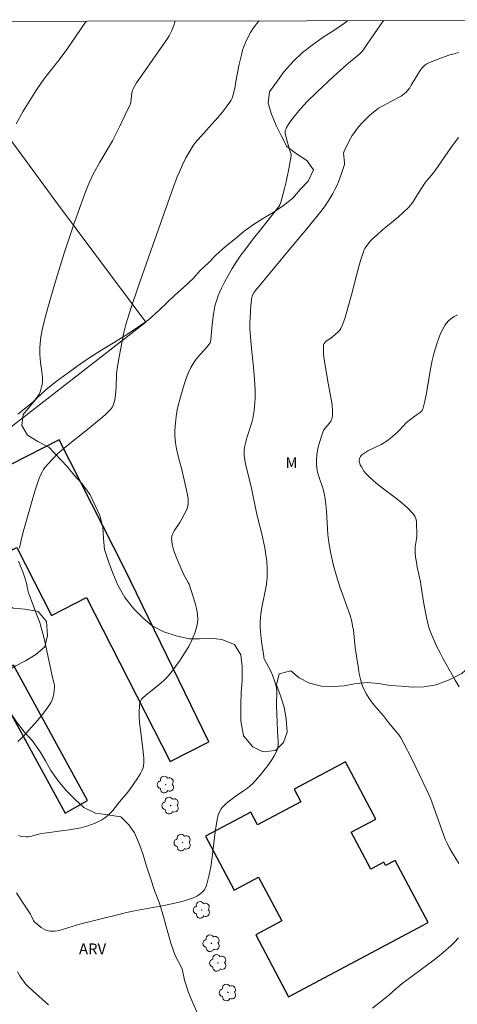
# Model space of a CAD drawing. Units: metres. Extents: x 282161 to 282676, y 1662701 to 1663266.
# Drawn here: x 282529 to 282589, y 1663126 to 1663262 of the extents above; entities that cross this region are included whole.
import ezdxf

# ---------------------------------------------------------------- set-up
doc = ezdxf.new("R2010")
doc.units = ezdxf.units.M
doc.header["$MEASUREMENT"] = 0
for name, color, linetype, lineweight in [('Articulacao', 7, 'Continuous', 18), ('Cerca', 8, 'Cerca', 20), ('Edificacoes', 7, 'Continuous', 30)]:
    doc.layers.add(name, color=color, linetype=linetype, lineweight=lineweight)
for name, color, linetype, lineweight, true_color in [('Arvores_Isoladas', 7, 'Continuous', 18, 0x00ff33), ('Curvas_Intermediarias', 7, 'Continuous', 9, 0x783c14), ('Curvas_Mestras', 7, 'Continuous', 20, 0x783c14), ('Topon_Vegetacao', 7, 'Continuous', 9, 0x00ff33), ('Vegetacao', 7, 'Orla8', 9, 0x00ff33)]:
    doc.layers.add(name, color=color, linetype=linetype, lineweight=lineweight, true_color=true_color)
doc.styles.add('Arial', font='arial.ttf', dxfattribs={"height": 1.5})
doc.styles.get("Standard").update_dxf_attribs({"font": 'arial.ttf'})
doc.linetypes.add('Cerca', pattern='A,10,0,["X",Standard,S=1,R=0,X=0,Y=-0.5],0.1', length=10.1)
doc.linetypes.add('Orla8', pattern='A,6,-0.5,["V",Standard,S=1,R=0,X=-0.5,Y=-1],-0.5,6,-0.5,["V",Standard,S=1,R=0,X=-0.5,Y=-1],-0.5', length=14)

# ---------------------------------------------------------------- blocks, each defined once
blk = doc.blocks.new('Arvore')
at = {"layer": 'Arvores_Isoladas'}
blk.add_lwpolyline([(-0.72, 0.49, 0.872324), (-0.72, -0.55, 0.862983), (0.28, -0.83, 0.900105), (0.89, 0.03, 0.863155), (0.26, 0.86, 0.882486)], format="xyb", close=True, dxfattribs=at)
blk.add_circle((0, 0), 0.0286, dxfattribs=at)

msp = doc.modelspace()

# ---------------------------------------------------------------- linework, layer by layer
at = {"layer": 'Articulacao', "flags": 128}
msp.add_lwpolyline([(282177.02, 1663260.78), (282658.72, 1663261.55), (282659.6, 1662707.27), (282177.92, 1662706.5), (282177.02, 1663260.78)], close=True, dxfattribs=at)
at = {"layer": 'Cerca', "flags": 128}
msp.add_lwpolyline([(282445.19, 1663143.93), (282454.1, 1663150.68), (282478.44, 1663168.85), (282511.14, 1663192.62), (282546.39, 1663219.99), (282534.36, 1663236.06), (282515.85, 1663261.32)], dxfattribs=at)
at = {"layer": 'Curvas_Intermediarias', "flags": 128}
for points, elevation in [([(282528.79, 1663207.38), (282530.57, 1663208.78), (282530.98, 1663209.15), (282531.34, 1663209.56), (282531.53, 1663209.83), (282531.7, 1663210.12), (282531.85, 1663210.44), (282531.97, 1663210.77), (282532.06, 1663211.1), (282532.13, 1663211.44), (282532.17, 1663211.78), (282532.18, 1663212.31), (282532.15, 1663212.84), (282531.91, 1663214.47), (282531.85, 1663215.01), (282531.82, 1663215.55), (282531.83, 1663216.52), (282531.85, 1663217.01), (282531.94, 1663217.98), (282532.02, 1663218.46), (282532.12, 1663218.94), (282532.5, 1663220.45), (282532.9, 1663221.97), (282533.76, 1663224.98), (282534.22, 1663226.49), (282535.16, 1663229.48), (282535.61, 1663230.86), (282536.54, 1663233.6), (282537.02, 1663234.97), (282538.01, 1663237.68), (282538.53, 1663239.04), (282538.84, 1663239.75), (282539.19, 1663240.44), (282540.04, 1663241.96), (282541.21, 1663243.91), (282541.77, 1663244.9), (282542.86, 1663247.03), (282543.55, 1663248.47), (282544.21, 1663249.91), (282544.25, 1663250.01), (282544.29, 1663250.22), (282544.43, 1663251.47), (282544.47, 1663251.68), (282544.53, 1663251.87), (282544.61, 1663252.05), (282545.1, 1663252.87), (282545.63, 1663253.66), (282549.34, 1663258.98), (282549.57, 1663259.33), (282549.77, 1663259.69), (282549.94, 1663260.06), (282550.19, 1663260.75), (282550.38, 1663261.38)], 29), ([(282528.88, 1663149.5), (282529.14, 1663149.41), (282529.4, 1663149.35), (282529.92, 1663149.29), (282530.21, 1663149.31), (282530.5, 1663149.35), (282531.69, 1663149.68), (282531.98, 1663149.74), (282532.76, 1663149.86), (282535.11, 1663150.15), (282535.88, 1663150.25), (282536.65, 1663150.39), (282537.42, 1663150.55), (282538.41, 1663150.83), (282538.91, 1663151), (282539.4, 1663151.19), (282539.87, 1663151.41), (282540.32, 1663151.65), (282540.75, 1663151.92), (282541.13, 1663152.22), (282541.48, 1663152.56), (282541.82, 1663152.92), (282542.14, 1663153.31), (282542.76, 1663154.1), (282543.88, 1663155.45), (282544.25, 1663155.96), (282545.18, 1663157.28), (282545.42, 1663157.64), (282545.64, 1663158), (282545.83, 1663158.38), (282545.98, 1663158.77), (282546.05, 1663159.09), (282546.09, 1663159.42), (282546.1, 1663159.76), (282546.08, 1663160.11), (282545.93, 1663161.79), (282545.59, 1663164.34), (282545.52, 1663164.98), (282545.45, 1663165.9), (282545.44, 1663166.47), (282545.5, 1663167.31), (282545.56, 1663167.7), (282545.67, 1663168.02), (282545.79, 1663168.2), (282545.86, 1663168.29), (282546.42, 1663168.8), (282547, 1663169.28), (282548.2, 1663170.23), (282548.78, 1663170.72), (282549.31, 1663171.24), (282549.79, 1663171.81), (282550.43, 1663172.68), (282551.07, 1663173.58), (282551.69, 1663174.51), (282552.25, 1663175.46), (282552.74, 1663176.43), (282553.14, 1663177.41), (282553.43, 1663178.4), (282553.51, 1663179.13), (282553.47, 1663179.88), (282553.33, 1663180.65), (282553.12, 1663181.42), (282552.31, 1663183.99), (282552.19, 1663184.25), (282551.6, 1663185.27), (282550.63, 1663187.54), (282550.36, 1663188.22), (282550.13, 1663188.89), (282549.98, 1663189.56), (282549.9, 1663190.22), (282549.95, 1663190.61), (282550.08, 1663190.98), (282550.28, 1663191.35), (282551.03, 1663192.46), (282551.91, 1663194.08), (282552.04, 1663194.4), (282552.14, 1663194.72), (282552.18, 1663195.05), (282552.16, 1663195.67), (282552.08, 1663196.3), (282551.97, 1663196.94), (282551.3, 1663199.78), (282550.91, 1663201.22), (282550.58, 1663202.61), (282550.48, 1663203.16), (282550.44, 1663203.44), (282550.37, 1663204.4), (282550.36, 1663205.04), (282550.39, 1663205.67), (282550.54, 1663207.04), (282550.68, 1663207.94), (282550.78, 1663208.39), (282551.08, 1663209.55), (282551.48, 1663210.99), (282551.7, 1663211.7), (282551.95, 1663212.41), (282552.23, 1663213.09), (282552.54, 1663213.75), (282552.83, 1663214.25), (282553.16, 1663214.72), (282553.53, 1663215.17), (282554.69, 1663216.5), (282555.08, 1663216.99), (282555.2, 1663217.17), (282555.23, 1663217.27), (282555.28, 1663217.66), (282555.49, 1663219.65), (282555.68, 1663221.15), (282555.78, 1663221.87), (282555.86, 1663222.23), (282556.05, 1663222.94), (282556.3, 1663223.64), (282556.75, 1663224.67), (282557.16, 1663225.48), (282557.68, 1663226.43), (282558.22, 1663227.35), (282558.79, 1663228.26), (282559.43, 1663229.19), (282560.09, 1663230.09), (282561.11, 1663231.44), (282561.93, 1663232.47), (282563.18, 1663234.01), (282564.31, 1663235.47), (282564.62, 1663235.9), (282564.75, 1663236.13), (282564.86, 1663236.36), (282564.95, 1663236.6), (282565.2, 1663237.48), (282565.43, 1663238.36), (282565.64, 1663239.26), (282566.02, 1663241.06), (282566.33, 1663242.85), (282566.33, 1663242.97), (282566.32, 1663243.08), (282566.1, 1663243.65), (282565.72, 1663245.03), (282565.56, 1663245.73), (282565.51, 1663246.07), (282565.51, 1663246.26), (282565.57, 1663246.46), (282565.7, 1663246.73), (282565.92, 1663247.1), (282566.16, 1663247.45), (282566.8, 1663248.29), (282567.6, 1663249.29), (282568.15, 1663249.92), (282568.45, 1663250.23), (282569.91, 1663251.66), (282572.15, 1663253.76), (282573.93, 1663255.37), (282575.31, 1663256.47), (282575.71, 1663256.82), (282575.96, 1663257.09), (282576.3, 1663257.51), (282576.78, 1663258.17), (282578.19, 1663260.26), (282578.93, 1663261.28), (282579.05, 1663261.42)], 27), ([(282529.01, 1663188.94), (282529.26, 1663190.06), (282529.54, 1663191.18), (282529.84, 1663192.3), (282531.12, 1663196.77), (282531.49, 1663197.88), (282531.69, 1663198.43), (282531.92, 1663198.97), (282532.16, 1663199.49), (282532.32, 1663199.77), (282532.51, 1663200.04), (282532.94, 1663200.54), (282534.25, 1663201.89), (282534.89, 1663202.48), (282535.71, 1663203.16), (282538.15, 1663205.07), (282540.48, 1663206.99), (282540.85, 1663207.32), (282541.19, 1663207.66), (282541.5, 1663208.01), (282541.77, 1663208.39), (282541.92, 1663208.68), (282542.03, 1663208.99), (282542.1, 1663209.33), (282542.19, 1663210.02), (282542.29, 1663211.07), (282542.34, 1663212.91), (282542.47, 1663213.93), (282542.69, 1663215.23), (282543.07, 1663217.17), (282543.36, 1663218.56), (282543.64, 1663219.66), (282543.85, 1663220.39), (282544.42, 1663222.17), (282545.33, 1663224.83), (282547.32, 1663230.57), (282550.17, 1663238.6), (282550.69, 1663239.96), (282550.97, 1663240.63), (282551.4, 1663241.61), (282551.88, 1663242.56), (282552.14, 1663243.03), (282552.67, 1663243.95), (282552.82, 1663244.18), (282553.16, 1663244.61), (282556.26, 1663248.13), (282556.84, 1663248.81), (282557.4, 1663249.51), (282557.92, 1663250.22), (282558.07, 1663250.48), (282558.2, 1663250.76), (282558.3, 1663251.06), (282558.64, 1663252.35), (282558.69, 1663252.82), (282559.2, 1663255.42), (282559.49, 1663256.71), (282559.66, 1663257.34), (282559.77, 1663257.71), (282560.04, 1663258.42), (282560.36, 1663259.12), (282560.72, 1663259.79), (282561.15, 1663260.41), (282561.62, 1663261.01), (282561.95, 1663261.39)], 28), ([(282589.31, 1663257.02), (282588.72, 1663256.87), (282588.12, 1663256.7), (282586.95, 1663256.3), (282585.23, 1663255.63), (282584.94, 1663255.48), (282584.67, 1663255.29), (282584.31, 1663254.95), (282584.1, 1663254.68), (282582.82, 1663252.55), (282582.6, 1663252.21), (282582.36, 1663251.89), (282582.1, 1663251.59), (282581.89, 1663251.39), (282581.66, 1663251.22), (282581.41, 1663251.06), (282580.03, 1663250.29), (282578.66, 1663249.58), (282578.33, 1663249.39), (282578.02, 1663249.16), (282577.18, 1663248.46), (282576.38, 1663247.69), (282576, 1663247.29), (282575.63, 1663246.88), (282575.29, 1663246.45), (282575, 1663246.06), (282574.72, 1663245.65), (282574.46, 1663245.23), (282573.99, 1663244.36), (282573.58, 1663243.48), (282573.54, 1663243.35), (282573.53, 1663243.21), (282573.64, 1663241.93), (282573.63, 1663241.67), (282573.6, 1663241.54), (282573.23, 1663240.41), (282572.81, 1663239.29), (282572.58, 1663238.74), (282572.33, 1663238.2), (282572.06, 1663237.67), (282571.79, 1663237.2), (282571.5, 1663236.74), (282570.88, 1663235.86), (282570.21, 1663234.99), (282568.69, 1663233.1), (282566.28, 1663230.19), (282561.41, 1663224.34), (282561.28, 1663224.17), (282561.17, 1663223.98), (282560.97, 1663223.59), (282560.91, 1663223.39), (282560.79, 1663222.32), (282560.72, 1663221.35), (282560.67, 1663219.89), (282560.67, 1663219.14), (282560.74, 1663218), (282560.87, 1663216.39), (282561.15, 1663213.83), (282561.31, 1663212.12), (282561.37, 1663210.7), (282561.37, 1663209.57), (282561.35, 1663209), (282561.25, 1663207.87), (282561.17, 1663207.31), (282561.06, 1663206.77), (282560.92, 1663206.23), (282560.25, 1663204.11), (282560.11, 1663203.57), (282559.98, 1663203.03), (282559.89, 1663202.49), (282559.85, 1663201.94), (282559.87, 1663201.67), (282559.95, 1663201.08), (282560.06, 1663200.5), (282560.77, 1663197.59), (282561.64, 1663193.4), (282562.29, 1663190.9), (282562.59, 1663189.65), (282562.72, 1663189.02), (282562.86, 1663188.06), (282562.96, 1663187.1), (282563.01, 1663186.13), (282563.04, 1663185.4), (282563.02, 1663184.9), (282562.97, 1663184.4), (282562.89, 1663183.72), (282562.69, 1663182.83), (282562.34, 1663181.04), (282562.16, 1663179.97), (282562.1, 1663179.44), (282562.07, 1663178.9), (282562.08, 1663178.21), (282562.12, 1663177.52), (282562.27, 1663176.14), (282562.55, 1663174.07), (282562.59, 1663173.9), (282562.68, 1663173.65), (282562.87, 1663173.24), (282563.51, 1663172.06), (282563.74, 1663171.52), (282564.08, 1663170.61), (282564.25, 1663169.99), (282564.31, 1663169.67), (282564.35, 1663169.34), (282564.36, 1663169), (282564.3, 1663167.62), (282564.3, 1663167.27), (282564.41, 1663165.07), (282564.45, 1663163.75), (282564.56, 1663162.39), (282564.55, 1663161.95), (282564.49, 1663161.52), (282564.36, 1663161.13), (282564.01, 1663160.43), (282563.59, 1663159.75), (282563.12, 1663159.09), (282562.62, 1663158.44), (282562.09, 1663157.81), (282561, 1663156.6), (282560.67, 1663156.28), (282560.31, 1663155.98), (282559.93, 1663155.7), (282558.75, 1663154.91), (282557.69, 1663154.09), (282557.25, 1663153.72), (282557.05, 1663153.52), (282556.86, 1663153.31), (282556.73, 1663153.13), (282556.5, 1663152.74), (282556.32, 1663152.33), (282556.25, 1663152.11), (282556.2, 1663151.89), (282555.97, 1663150.57), (282555.79, 1663149.22), (282555.48, 1663146.52), (282555.29, 1663145.19), (282555.04, 1663143.89), (282554.71, 1663142.63), (282554.57, 1663142.29), (282554.36, 1663141.98), (282554.09, 1663141.68), (282553.79, 1663141.42), (282553.46, 1663141.19), (282553.11, 1663141), (282552.76, 1663140.86), (282551.49, 1663140.48), (282550.18, 1663140.16), (282548.86, 1663139.88), (282544.83, 1663139.13), (282543.51, 1663138.85), (282542.64, 1663138.65), (282537.44, 1663137.33), (282536.84, 1663137.16), (282535.05, 1663136.6), (282534.45, 1663136.45), (282533.87, 1663136.35), (282533.29, 1663136.33), (282532.96, 1663136.38), (282532.64, 1663136.49), (282532.32, 1663136.65), (282532.01, 1663136.85), (282531.43, 1663137.3), (282531.16, 1663137.53), (282531.04, 1663137.66), (282530.93, 1663137.81), (282530.84, 1663137.97), (282530.6, 1663138.5), (282530.51, 1663138.66), (282529.25, 1663140.62), (282528.59, 1663141.59)], 26), ([(282589.38, 1663169.89), (282588.82, 1663170.82), (282587.2, 1663173.75), (282586.76, 1663174.58), (282586.33, 1663175.41), (282585.94, 1663176.25), (282585.57, 1663177.1), (282585.36, 1663177.67), (282585.19, 1663178.25), (282584.9, 1663179.44), (282584.48, 1663181.57), (282584.18, 1663183.64), (282584.06, 1663184.32), (282583.64, 1663186.35), (282583.51, 1663187.03), (282583.41, 1663187.71), (282583.34, 1663188.39), (282583.33, 1663188.76), (282583.36, 1663189.13), (282583.54, 1663190.25), (282583.58, 1663190.63), (282583.59, 1663191), (282583.55, 1663192.22), (282583.51, 1663192.62), (282583.43, 1663193.01), (282583.3, 1663193.36), (282583.09, 1663193.67), (282582.35, 1663194.46), (282581.53, 1663195.19), (282580.65, 1663195.89), (282578.82, 1663197.25), (282577.93, 1663197.95), (282577.09, 1663198.7), (282576.84, 1663198.95), (282576.59, 1663199.22), (282576.36, 1663199.5), (282576.15, 1663199.8), (282575.97, 1663200.11), (282575.81, 1663200.41), (282575.69, 1663200.72), (282575.66, 1663200.87), (282575.66, 1663201.03), (282575.69, 1663201.21), (282575.75, 1663201.38), (282575.83, 1663201.54), (282575.93, 1663201.68), (282576.04, 1663201.79), (282576.44, 1663202.07), (282576.86, 1663202.31), (282578.7, 1663203.21), (282579.14, 1663203.46), (282579.41, 1663203.65), (282579.93, 1663204.04), (282580.92, 1663204.91), (282581.18, 1663205.17), (282581.68, 1663205.73), (282582.17, 1663206.2), (282582.76, 1663206.69), (282583.49, 1663207.22), (282584.03, 1663207.58), (282584.19, 1663207.72), (282584.31, 1663207.87), (282584.39, 1663208.05), (282584.68, 1663209.13), (282584.9, 1663210.23), (282585.46, 1663213.61), (282585.68, 1663214.73), (282585.95, 1663215.83), (282586.35, 1663217.14), (282586.58, 1663217.8), (282586.84, 1663218.43), (282587.14, 1663219.04), (282587.48, 1663219.61), (282587.87, 1663220.12), (282588.25, 1663220.47), (282588.69, 1663220.77), (282589.18, 1663221.02)], 24), ([(282528.8, 1663162.41), (282529.19, 1663162.76), (282529.57, 1663163.14), (282530.31, 1663163.94), (282531.5, 1663165.28), (282532.32, 1663166.27), (282532.69, 1663166.77), (282533.05, 1663167.29), (282533.37, 1663167.82), (282533.5, 1663168.1), (282533.6, 1663168.39), (282533.68, 1663168.7), (282533.77, 1663169.33), (282533.82, 1663169.96), (282533.82, 1663170.13), (282533.8, 1663170.31), (282533.57, 1663171.19), (282532.45, 1663176.36), (282532.11, 1663177.74), (282531.75, 1663178.86), (282531.51, 1663179.52), (282530.75, 1663181.49), (282530.27, 1663182.8), (282530.16, 1663183.18), (282529.96, 1663184.15), (282529.68, 1663185.16), (282529.5, 1663185.68), (282529.24, 1663186.24), (282528.87, 1663187.19)], 28)]:
    msp.add_lwpolyline(points, dxfattribs=dict(at, elevation=elevation))
at = {"layer": 'Curvas_Mestras', "flags": 128}
for points, elevation in [([(282528.55, 1663247.26), (282529.53, 1663248.96), (282530.42, 1663250.45), (282531.36, 1663251.92), (282531.84, 1663252.64), (282532.25, 1663253.23), (282532.69, 1663253.79), (282534.48, 1663256.03), (282535.52, 1663257.46), (282536.72, 1663259.18), (282538.18, 1663261.36)], 30), ([(282589.31, 1663245.35), (282588.24, 1663243.94), (282586.09, 1663240.81), (282585.81, 1663240.45), (282585.08, 1663239.61), (282584.79, 1663239.21), (282583.68, 1663237.52), (282583.11, 1663236.6), (282582.9, 1663236.3), (282582.68, 1663236.02), (282582.44, 1663235.75), (282581.76, 1663235.1), (282581.04, 1663234.47), (282578.83, 1663232.62), (282578.12, 1663232), (282577.42, 1663231.34), (282577, 1663230.88), (282576.8, 1663230.63), (282576.62, 1663230.37), (282576.46, 1663230.11), (282576.32, 1663229.83), (282576.2, 1663229.54), (282575.88, 1663228.6), (282575.6, 1663227.64), (282574.6, 1663223.74), (282574.33, 1663222.77), (282573.72, 1663220.64), (282573.55, 1663220.12), (282573.35, 1663219.61), (282573.13, 1663219.12), (282573.01, 1663218.92), (282572.86, 1663218.74), (282572.69, 1663218.58), (282571.76, 1663217.81), (282571.14, 1663217.4), (282570.97, 1663217.26), (282570.84, 1663217.09), (282570.78, 1663216.9), (282570.74, 1663216.34), (282570.76, 1663215.75), (282570.83, 1663215.14), (282571.14, 1663213.28), (282571.35, 1663211.87), (282571.83, 1663209.43), (282571.95, 1663208.63), (282572.01, 1663207.84), (282572, 1663207.07), (282571.92, 1663206.72), (282571.75, 1663206.39), (282571.52, 1663206.07), (282571, 1663205.44), (282570.78, 1663205.11), (282570.61, 1663204.77), (282570.24, 1663203.59), (282570.08, 1663202.99), (282569.95, 1663202.38), (282569.85, 1663201.76), (282569.79, 1663201.15), (282569.78, 1663200.55), (282569.83, 1663199.96), (282569.95, 1663199.38), (282570.12, 1663198.8), (282570.7, 1663197.05), (282570.85, 1663196.46), (282571, 1663195.71), (282571.1, 1663194.95), (282571.18, 1663194.05), (282571.37, 1663190.81), (282571.49, 1663189.74), (282571.72, 1663188.46), (282571.99, 1663187.19), (282572.18, 1663186.41), (282572.62, 1663184.84), (282573, 1663183.66), (282574.15, 1663180.49), (282574.41, 1663179.69), (282574.63, 1663178.89), (282574.76, 1663178.29), (282574.86, 1663177.69), (282575.12, 1663175.25), (282575.55, 1663172.42), (282575.68, 1663171.68), (282575.83, 1663170.96), (282576.04, 1663170.26), (282576.3, 1663169.58), (282576.65, 1663168.92), (282577.05, 1663168.29), (282577.5, 1663167.68), (282577.99, 1663167.08), (282578.98, 1663165.9), (282579.69, 1663165.01), (282580.88, 1663163.59), (282581.1, 1663163.3), (282581.37, 1663162.91), (282581.72, 1663162.3), (282582.93, 1663159.91), (282583.91, 1663157.92), (282584.86, 1663155.91), (282585.46, 1663154.59), (282585.7, 1663153.95), (282587.22, 1663149.6), (282587.46, 1663149), (282587.72, 1663148.41), (282588.01, 1663147.84), (282588.33, 1663147.28), (282589.36, 1663145.64)], 25), ([(282589.29, 1663135.41), (282588.74, 1663134.82), (282588.25, 1663134.34), (282587.21, 1663133.43), (282586.14, 1663132.56), (282584.56, 1663131.33), (282582.56, 1663129.88), (282581.58, 1663129.14), (282580.96, 1663128.63), (282579.44, 1663127.34), (282577.5, 1663125.77)], 25), ([(282532.99, 1663126.24), (282530.83, 1663128.16), (282530.31, 1663128.65), (282529.82, 1663129.16), (282529.61, 1663129.41), (282529.41, 1663129.67), (282529.05, 1663130.21), (282528.73, 1663130.78)], 25)]:
    msp.add_lwpolyline(points, dxfattribs=dict(at, elevation=elevation))
at = {"layer": 'Edificacoes', "flags": 128}
for points in [[(282549.7, 1663159.67), (282555.04, 1663162.36), (282543.46, 1663186.18), (282534.45, 1663203.82), (282523.23, 1663198.09), (282528.01, 1663188.72), (282528.65, 1663189.04), (282533.41, 1663179.71), (282538.22, 1663182.17), (282549.7, 1663159.67)], [(282528.2, 1663172.89), (282525.1, 1663171.19), (282535.28, 1663152.57), (282538.38, 1663154.27), (282528.2, 1663172.89)], [(282573.78, 1663159.58), (282566.72, 1663155.84), (282567.65, 1663154.09), (282561.71, 1663150.94), (282560.78, 1663152.69), (282554.56, 1663149.38), (282558.5, 1663141.96), (282561.85, 1663143.75), (282565.04, 1663137.74), (282561.45, 1663135.83), (282565.97, 1663127.32), (282585.15, 1663137.51), (282580.61, 1663146.07), (282579.29, 1663145.37), (282579.05, 1663145.83), (282577.27, 1663144.88), (282574.58, 1663149.93), (282577.95, 1663151.72), (282573.78, 1663159.58)]]:
    msp.add_lwpolyline(points, close=True, dxfattribs=at)
at = {"layer": 'Vegetacao', "flags": 128}
for points in [[(282533.06, 1663202.84), (282531.53, 1663203.59), (282530.12, 1663204.46), (282529.32, 1663205.82), (282529.51, 1663207.31), (282530.4, 1663208.37), (282531.41, 1663209.55), (282532.63, 1663210.69), (282534.07, 1663211.84), (282535.58, 1663212.96), (282537.41, 1663214.26), (282538.67, 1663215.13), (282540.17, 1663216.12), (282541.92, 1663217.15), (282543.63, 1663218.2), (282545.23, 1663219.26), (282546.73, 1663220.34), (282548.17, 1663221.61), (282549.33, 1663222.73), (282550.37, 1663223.72), (282551.54, 1663224.78), (282552.86, 1663225.99), (282553.81, 1663227.08), (282554.97, 1663228.16), (282555.98, 1663229.22), (282557.3, 1663230.37), (282558.62, 1663231.45), (282559.87, 1663232.51), (282561.13, 1663233.41), (282562.51, 1663234.27), (282563.83, 1663235.08), (282565.27, 1663236.04), (282566.55, 1663237.04), (282567.56, 1663238.21), (282568.67, 1663239.39), (282569.37, 1663240.92), (282568.49, 1663242.22), (282567.05, 1663243.1), (282565.74, 1663244.15), (282564.94, 1663245.62), (282564.27, 1663247.02), (282563.63, 1663248.57), (282563.17, 1663250.09), (282563.33, 1663251.65), (282564.46, 1663253.14), (282565.32, 1663254.38), (282566.64, 1663255.84), (282567.9, 1663257.05), (282569.19, 1663258.07), (282570.72, 1663259.13), (282572.19, 1663260.06), (282573.63, 1663261.05), (282574.07, 1663261.41)], [(282658.79, 1663217.66), (282657.9, 1663217.22), (282656.31, 1663216.85), (282654.78, 1663216.98), (282652.64, 1663217.48), (282650.62, 1663218.23), (282648.54, 1663218.86), (282645.85, 1663219.24), (282644.19, 1663219.55), (282642.23, 1663219.62), (282639.97, 1663219.75), (282637.03, 1663220), (282634.46, 1663220.13), (282632.38, 1663220.51), (282630.6, 1663220.76), (282628.77, 1663220.95), (282627.18, 1663221.08), (282625.58, 1663221.14), (282623.63, 1663221.21), (282622.28, 1663220.84), (282620.56, 1663220.27), (282618.6, 1663219.53), (282617.07, 1663218.78), (282615.54, 1663218.09), (282614.07, 1663217.34), (282612.6, 1663216.59), (282611.13, 1663215.78), (282609.6, 1663214.91), (282607.88, 1663213.97), (282606.35, 1663212.91), (282604.88, 1663211.6), (282603.41, 1663210.1), (282602.43, 1663208.91), (282600.96, 1663207.29), (282599.98, 1663205.98), (282599.06, 1663204.73), (282598.2, 1663203.42), (282597.34, 1663201.85), (282596.42, 1663200.23), (282595.68, 1663198.48), (282595.25, 1663196.79), (282595.19, 1663195.16), (282595.25, 1663193.54), (282595.73, 1663191.47), (282596.04, 1663189.78), (282596.03, 1663188.03), (282595.48, 1663185.97), (282594.56, 1663184.09), (282593.76, 1663182.47), (282593.21, 1663181.03), (282592.9, 1663179.03), (282592.96, 1663177.4), (282592.96, 1663175.9), (282592.34, 1663174.46), (282591.18, 1663173.03), (282589.77, 1663171.72), (282587.93, 1663170.84), (282586.22, 1663170.16), (282584.56, 1663169.91), (282582.97, 1663169.85), (282581.44, 1663169.98), (282579.91, 1663170.1), (282578.32, 1663170.35), (282576.79, 1663170.48), (282575.26, 1663170.36), (282573.61, 1663170.05), (282572.07, 1663169.93), (282570.48, 1663169.99), (282568.83, 1663170.43), (282567.42, 1663171.12), (282566.26, 1663172.12), (282564.67, 1663171.69), (282564.3, 1663170.19), (282564.85, 1663168.68), (282565.34, 1663167.12), (282565.64, 1663165.49), (282565.76, 1663163.68), (282565.27, 1663162.24), (282564.17, 1663161.18), (282562.45, 1663160.99), (282561.04, 1663161.68), (282559.76, 1663163.19), (282559.4, 1663165.25), (282559.4, 1663167.5), (282559.46, 1663169.13), (282559.59, 1663170.76), (282559.59, 1663172.69), (282559.41, 1663174.32), (282558.55, 1663175.7), (282556.78, 1663176.39), (282555.25, 1663176.58), (282553.72, 1663176.52), (282552.31, 1663176.52), (282550.53, 1663176.9), (282548.82, 1663177.46), (282547.23, 1663178.28), (282546.01, 1663179.34), (282544.72, 1663180.6), (282543.5, 1663182.16), (282542.52, 1663183.85), (282541.85, 1663185.54), (282541.24, 1663187.11), (282540.69, 1663188.79), (282540.57, 1663190.3), (282540.45, 1663191.86), (282540.03, 1663193.42), (282539.41, 1663194.8), (282538.74, 1663196.3), (282537.64, 1663197.81), (282536.54, 1663199), (282535.56, 1663200.19), (282533.06, 1663202.84)]]:
    msp.add_lwpolyline(points, dxfattribs=at)
msp.add_lwpolyline([(282526.14, 1663193.82), (282526.44, 1663192.63), (282526.81, 1663191.13), (282527.18, 1663189.7), (282527.36, 1663188.07), (282527.11, 1663186.45), (282526.62, 1663184.76), (282526.25, 1663183.2), (282526.68, 1663181.64), (282528.15, 1663180.71), (282529.74, 1663180.58), (282531.57, 1663180.26), (282532.74, 1663178.89), (282532.86, 1663176.95), (282532.49, 1663175.39), (282531.26, 1663174.33), (282529.86, 1663173.46), (282528.51, 1663172.78), (282527.1, 1663171.97), (282526, 1663170.66), (282526.24, 1663169.22), (282526.91, 1663167.78), (282527.71, 1663166.47), (282528.62, 1663165.1), (282529.66, 1663163.72), (282530.76, 1663162.54), (282531.86, 1663160.97), (282532.6, 1663159.73), (282533.33, 1663158.41), (282534.31, 1663156.98), (282535.41, 1663155.66), (282536.63, 1663154.48), (282537.86, 1663153.35), (282539.45, 1663152.54), (282540.85, 1663152.35), (282542.93, 1663152.04), (282544.03, 1663150.97), (282544.83, 1663149.85), (282545.5, 1663148.23), (282545.99, 1663146.85), (282546.48, 1663145.29), (282547.03, 1663143.6), (282547.58, 1663141.92), (282548.25, 1663140.17), (282548.86, 1663138.17), (282549.29, 1663136.49), (282549.83, 1663134.55), (282550.38, 1663132.99), (282551.36, 1663131.18), (282551.67, 1663129.62), (282552.22, 1663127.93), (282552.83, 1663126.49), (282553.5, 1663124.93), (282553.93, 1663123.18), (282554.11, 1663121.37), (282554.41, 1663119.69), (282555.02, 1663118.13), (282555.69, 1663116.75), (282556.49, 1663115.19), (282557.1, 1663113.57), (282557.65, 1663111.88), (282558.26, 1663110.01), (282558.75, 1663108.38), (282559.48, 1663106.45), (282560.03, 1663104.58), (282560.46, 1663102.89), (282560.94, 1663101.39), (282561.43, 1663099.95), (282561.98, 1663098.14), (282562.47, 1663096.52), (282562.9, 1663094.96), (282563.39, 1663093.27), (282563.75, 1663091.77), (282564.24, 1663090.28), (282565.03, 1663088.53), (282565.64, 1663086.97), (282566.32, 1663085.09), (282566.8, 1663083.47), (282567.29, 1663081.85), (282567.66, 1663080.35), (282568.15, 1663078.54), (282568.64, 1663076.79), (282569.06, 1663074.79), (282569.61, 1663073.29), (282570.28, 1663071.48), (282570.95, 1663069.86), (282571.5, 1663068.29), (282572.05, 1663066.67), (282572.54, 1663064.98), (282572.85, 1663063.3), (282573.21, 1663061.61), (282573.46, 1663059.74), (282573.76, 1663058.3), (282573.64, 1663057.8), (282573.09, 1663057.37), (282572.54, 1663057.18), (282571.86, 1663057.12), (282571.62, 1663057.31), (282571.37, 1663057.56), (282571.37, 1663059.12), (282570.82, 1663060.55), (282570.15, 1663061.93), (282569.66, 1663063.74), (282569.24, 1663065.3), (282568.69, 1663066.8), (282568.2, 1663068.49), (282567.71, 1663070.05), (282567.04, 1663071.79), (282566.25, 1663073.48), (282565.57, 1663074.79), (282565.02, 1663076.48), (282564.47, 1663078.04), (282563.86, 1663079.85), (282563.31, 1663081.54), (282562.89, 1663082.97), (282562.28, 1663084.47), (282561.73, 1663086.28), (282561.18, 1663088.34), (282560.69, 1663090.47), (282560.14, 1663092.4), (282559.65, 1663094.21), (282559.17, 1663096.15), (282558.86, 1663097.9), (282558.5, 1663099.52), (282558.13, 1663101.14), (282557.82, 1663102.64), (282557.4, 1663104.58), (282556.91, 1663106.33), (282556.12, 1663107.64), (282554.95, 1663108.64), (282553.73, 1663109.7), (282552.45, 1663110.51), (282550.98, 1663110.33), (282549.45, 1663109.71), (282548.16, 1663108.71), (282546.75, 1663107.34), (282545.59, 1663106.15), (282544.36, 1663104.78), (282543.2, 1663103.59), (282542.04, 1663102.41), (282541.05, 1663100.91), (282540.14, 1663099.54), (282540.32, 1663097.98), (282540.87, 1663096.48), (282541.48, 1663095.04), (282542.27, 1663093.61), (282543.31, 1663092.36), (282544.9, 1663091.79), (282546.37, 1663091.36), (282548.08, 1663091.29), (282549.86, 1663091.41), (282551.63, 1663091.6), (282553.16, 1663091.79), (282554.82, 1663091.1), (282555.3, 1663089.47), (282555.55, 1663087.73), (282556.04, 1663086.16), (282556.89, 1663084.79), (282558.05, 1663083.79), (282559.22, 1663082.29), (282559.34, 1663080.79), (282559.33, 1663079.29), (282559.33, 1663077.55), (282560.37, 1663076.36), (282562.09, 1663075.67), (282563.49, 1663074.79), (282564.41, 1663073.48), (282564.9, 1663071.92), (282564.65, 1663070.24), (282564.1, 1663068.68), (282563.79, 1663066.87), (282563.48, 1663065.18), (282563.12, 1663063.62), (282562.81, 1663061.87), (282562.87, 1663060.13), (282563.11, 1663058.44), (282563.36, 1663056.94), (282563.72, 1663054.94), (282564.03, 1663053.13), (282564.39, 1663051.38), (282564.76, 1663049.82), (282565.37, 1663048.2), (282566.04, 1663046.58), (282566.59, 1663045.08), (282567.08, 1663043.2), (282567.44, 1663041.52), (282567.69, 1663039.83), (282568.24, 1663038.02), (282568.78, 1663036.58), (282569.52, 1663034.77), (282570.07, 1663033.03), (282570.31, 1663031.21), (282570.37, 1663029.65), (282570.19, 1663027.91), (282569.76, 1663026.28), (282569.2, 1663024.6), (282569.08, 1663023.04), (282569.2, 1663021.48), (282569.38, 1663019.79), (282569.56, 1663017.98), (282569.99, 1663016.05), (282570.42, 1663013.92), (282570.84, 1663011.92), (282571.52, 1663010.3), (282572.13, 1663008.86), (282572.92, 1663007.12), (282573.59, 1663005.43), (282574.02, 1663003.56), (282574.26, 1663002.06), (282574.63, 1663000.5), (282575.06, 1662998.94), (282575.67, 1662997.12), (282576.28, 1662995.5), (282576.95, 1662993.94), (282577.68, 1662992), (282578.05, 1662991.19), (282578.66, 1662989.76), (282579.33, 1662988.32), (282579.58, 1662988.01), (282580.43, 1662986.57), (282581.9, 1662986.07), (282583.43, 1662986.38), (282584.96, 1662985.82), (282585.39, 1662984.32), (282585.14, 1662982.82), (282584.65, 1662981.32), (282583.98, 1662979.95), (282583.24, 1662978.51), (282582.26, 1662976.77), (282581.52, 1662975.33), (282580.91, 1662973.96), (282580.3, 1662972.46), (282579.56, 1662970.96), (282578.89, 1662969.53), (282578.09, 1662967.91), (282577.29, 1662966.41), (282576.44, 1662964.98), (282575.33, 1662963.48), (282574.41, 1662962.04), (282573.25, 1662960.48), (282572.09, 1662959.11), (282570.98, 1662957.8), (282569.88, 1662956.49), (282568.78, 1662954.93), (282567.92, 1662953.56), (282567, 1662952.25), (282566.26, 1662950.94), (282565.16, 1662949.51), (282564.18, 1662947.95), (282563.38, 1662946.57), (282562.59, 1662944.83), (282561.79, 1662943.08), (282561.12, 1662941.77), (282559.89, 1662940.58), (282559.09, 1662939.15), (282557.99, 1662937.46), (282557.01, 1662935.78), (282556.15, 1662934.28), (282555.29, 1662932.91), (282554.25, 1662931.23), (282553.58, 1662929.85), (282552.97, 1662928.04), (282552.54, 1662926.36), (282552.47, 1662924.49), (282552.47, 1662922.74), (282552.59, 1662921.11), (282552.77, 1662919.62), (282552.77, 1662917.74), (282552.59, 1662916.12), (282552.04, 1662914.62), (282551.12, 1662913.13), (282549.95, 1662911.75), (282548.67, 1662910.94), (282547.08, 1662910.07), (282546.16, 1662908.76), (282545.24, 1662907.14), (282544.07, 1662905.64), (282542.91, 1662904.14), (282541.74, 1662902.52), (282540.76, 1662900.84), (282539.84, 1662899.28), (282539.05, 1662897.97), (282538.37, 1662896.47), (282537.64, 1662894.72), (282536.9, 1662893.23), (282535.86, 1662891.48), (282534.7, 1662889.61), (282533.78, 1662888.36), (282532.49, 1662886.74), (282530.71, 1662884.68), (282529.12, 1662884), (282527.53, 1662884.06), (282525.88, 1662884.44), (282525.08, 1662885.81), (282524.66, 1662887.31), (282524.23, 1662888.99), (282524.17, 1662890.68), (282524.11, 1662892.24), (282523.99, 1662893.86), (282523.75, 1662895.49), (282523.6, 1662897.01), (282523.51, 1662898.54), (282523.33, 1662900.19), (282523.21, 1662901.71), (282523.15, 1662903.21), (282522.97, 1662904.82), (282522.85, 1662906.29), (282522.7, 1662907.78), (282522.61, 1662909.4), (282522.49, 1662911.11), (282522.34, 1662912.7), (282522.22, 1662914.41), (282522.13, 1662916.06), (282521.95, 1662917.65), (282521.86, 1662919.2), (282521.65, 1662920.98), (282521.68, 1662922.59), (282521.72, 1662924.12), (282521.87, 1662925.89), (282522.15, 1662927.67), (282522.73, 1662929.29), (282523.59, 1662930.88), (282524.91, 1662932.18), (282526.5, 1662932.93), (282528.31, 1662933.59), (282529.56, 1662934.4), (282530.45, 1662935.68), (282530.94, 1662937.14), (282531.16, 1662938.76), (282531.07, 1662940.53), (282531.47, 1662942.9), (282532.36, 1662944.3), (282533.4, 1662945.48), (282534.84, 1662946.58), (282536.31, 1662947.54), (282537.81, 1662948.48), (282539.16, 1662949.51), (282540.29, 1662950.85), (282540.88, 1662952.15), (282541.37, 1662953.84), (282541.86, 1662955.33), (282542.72, 1662956.61), (282543.94, 1662957.67), (282545.05, 1662959.26), (282545.11, 1662960.84), (282544.84, 1662962.4), (282544.54, 1662964.02), (282544.23, 1662965.57), (282543.84, 1662967.13), (282543.36, 1662973.48), (282543.21, 1662975), (282543.06, 1662976.68), (282542.66, 1662978.36), (282542.21, 1662979.92), (282541.81, 1662981.38), (282541.48, 1662983.18), (282541.27, 1662984.93), (282541.12, 1662986.58), (282540.97, 1662988.1), (282540.91, 1662989.75), (282540.88, 1662991.31), (282540.79, 1662993.14), (282540.73, 1662994.82), (282540.68, 1662996.54), (282540.56, 1662998.12), (282540.35, 1662999.96), (282540.23, 1663001.92), (282540.26, 1663003.88), (282540.3, 1663006), (282540.18, 1663008.21), (282540, 1663009.92), (282539.69, 1663011.44), (282539.48, 1663013.34), (282539.42, 1663014.87), (282539.4, 1663016.45), (282539.34, 1663018.35), (282538.94, 1663019.84), (282538.61, 1663021.53), (282537.97, 1663023.05), (282537.24, 1663024.45), (282536.69, 1663025.88), (282536.14, 1663027.28), (282535.59, 1663028.93), (282535.41, 1663030.48), (282535.42, 1663032.23), (282535.72, 1663033.66), (282536.19, 1663035.09), (282536.8, 1663036.65), (282536.56, 1663038.36), (282536.26, 1663039.92), (282535.89, 1663041.6), (282535.65, 1663043.4), (282535.68, 1663045.27), (282535.53, 1663046.82), (282535.32, 1663048.35), (282534.8, 1663050.15), (282533.98, 1663051.93), (282533.22, 1663053.54), (282532.61, 1663055.16), (282532.19, 1663056.62), (282532.71, 1663058.21), (282533.32, 1663059.68), (282533.57, 1663061.45), (282533.73, 1663063.19), (282533.39, 1663065.15), (282533.18, 1663067.11), (282532.94, 1663069.07), (282532.76, 1663070.69), (282532.55, 1663072.4), (282532.34, 1663073.99), (282532.16, 1663075.52), (282531.92, 1663077.45), (282531.77, 1663079.16), (282531.65, 1663080.74), (282531.65, 1663082.3), (282531.44, 1663083.76), (282531.23, 1663085.41), (282531.26, 1663087.34), (282531.42, 1663089.05), (282531.27, 1663091.11), (282531.06, 1663092.85), (282530.88, 1663094.81), (282530.82, 1663096.93), (282530.61, 1663098.86), (282530.27, 1663100.69), (282530, 1663102.47), (282529.85, 1663104.33), (282529.82, 1663106.11), (282529.8, 1663107.85), (282529.62, 1663109.56), (282529.59, 1663111.24), (282529.5, 1663112.8), (282529.38, 1663114.54), (282529.14, 1663116.07), (282528.87, 1663117.53), (282528.71, 1663119.08), (282528.44, 1663120.64), (282528.14, 1663122.04), (282527.81, 1663123.53), (282527.53, 1663125.06), (282527.08, 1663126.58), (282526.59, 1663128.11), (282526.19, 1663129.76), (282525.98, 1663131.41), (282525.59, 1663133.24), (282525.19, 1663134.77), (282525.14, 1663136.23), (282525.2, 1663137.94), (282525.29, 1663139.75), (282525.27, 1663141.68), (282524.93, 1663143.2), (282524.69, 1663144.66), (282524.51, 1663146.37), (282524.64, 1663148.15), (282525.07, 1663149.8), (282525.25, 1663151.42), (282525.35, 1663152.94), (282525.35, 1663154.59), (282525.02, 1663156.09), (282524.47, 1663157.8), (282523.95, 1663159.35), (282523.31, 1663161.19), (282522.7, 1663162.93), (282522.25, 1663164.45), (282521.85, 1663165.98), (282521.46, 1663167.85), (282521.16, 1663169.43), (282520.82, 1663171.24), (282520.55, 1663172.98), (282520.61, 1663174.57), (282521.08, 1663176.15), (282521.57, 1663177.8), (282521.69, 1663179.49), (282521.7, 1663181.07), (282521.48, 1663182.78), (282521.12, 1663184.25), (282520.66, 1663185.9), (282520.02, 1663187.2), (282519.17, 1663188.73), (282518.53, 1663190.16), (282518.01, 1663191.65), (282517.8, 1663193.27), (282517.84, 1663195.1), (282518.11, 1663196.69), (282518.73, 1663198.25), (282519.62, 1663199.46), (282521.12, 1663199.56), (282522.52, 1663198.72), (282523.86, 1663197.66)], close=True, dxfattribs=at)

# ---------------------------------------------------------------- block references
at = {"layer": 'Arvores_Isoladas'}
for p in [(282549.09, 1663156.48), (282549.76, 1663153.6), (282551.41, 1663148.52), (282554.03, 1663139.26), (282555.38, 1663134.69), (282556.29, 1663131.99), (282557.63, 1663127.92)]:
    msp.add_blockref('Arvore', p, dxfattribs=at)

# ---------------------------------------------------------------- texts
at = {"layer": 'Topon_Vegetacao', "style": 'Arial'}
for s, p in [('M', (282565.54, 1663199.95)), ('ARV', (282537.19, 1663133.16))]:
    msp.add_text(s, height=1.5, dxfattribs=at).set_placement(p)

doc.saveas('drawing.dxf')
